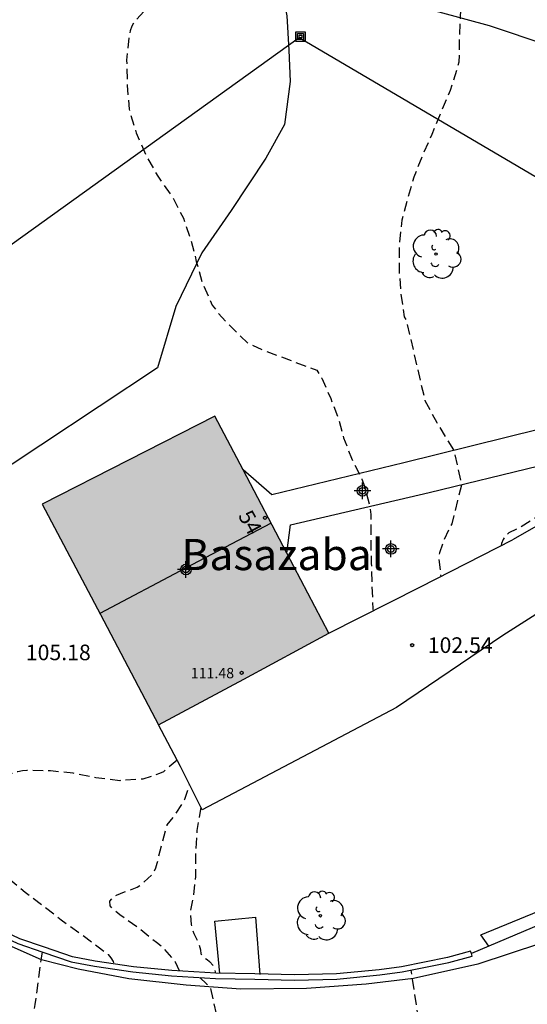
# Model space of a CAD drawing. Units: metres. Extents: x 583444 to 583795, y 4792290 to 4792541.
# Drawn here: x 583515 to 583539, y 4792441 to 4792489 of the extents above; entities that cross this region are included whole.
import ezdxf
from ezdxf.enums import TextEntityAlignment as Align

# ---------------------------------------------------------------- set-up
doc = ezdxf.new("R2010")
doc.units = ezdxf.units.M
doc.header["$MEASUREMENT"] = 0
doc.linetypes.add('TRAZOS_NORMALES', pattern=[0.75, 0.5, -0.25])
for name, color, linetype in [('020194', 31, 'TRAZOS_NORMALES'), ('020195', 30, 'TRAZOS_NORMALES'), ('020204', 9, 'Continuous'), ('020308', 9, 'Continuous'), ('050102', 4, 'Continuous'), ('060134', 9, 'Continuous'), ('070101', 9, 'ALAMBRADA'), ('070105', 6, 'Continuous'), ('080109', 9, 'Continuous'), ('080201', 9, 'Continuous'), ('080202', 9, 'Continuous'), ('080303', 9, 'Continuous'), ('080304', 9, 'Continuous'), ('080308', 9, 'Continuous'), ('090216', 9, 'Continuous'), ('100105', 3, 'Continuous'), ('100107', 3, 'Continuous'), ('100202', 3, 'Continuous'), ('220104', 9, 'LINEA_ELECTRICA'), ('990501', 21, 'Continuous'), ('C_Edificios', 5, 'Continuous'), ('Centroides', 1, 'Continuous')]:
    doc.layers.add(name, color=color, linetype=linetype)
doc.layers.add('080111', color=7, linetype='Continuous', lineweight=30)
doc.styles.add('ARIAL', font='arial.ttf', dxfattribs={"height": 1})
doc.styles.add('ARIALI', font='ariali.ttf', dxfattribs={"height": 1})
doc.styles.get("Standard").update_dxf_attribs({"font": 'arial.ttf'})
doc.linetypes.add('ALAMBRADA', pattern='A,1,[203,DONOSTI.shx,S=0.1,R=0,X=0,Y=0],1', length=2)
doc.linetypes.add('LINEA_ELECTRICA', pattern='A,7.5,-0.3,["E",Standard,S=0.25,R=0,X=-0.1,Y=-0.1],-0.3', length=8.1)

# ---------------------------------------------------------------- blocks, each defined once
blk = doc.blocks.new('ARBOL')
blk.add_circle((0, 0), 0.0587)
for centre, radius, start, end in [((-0.28, 0.855), 0.3, 359.2878, 173.6078), ((0.097, 0.97), 0.21, 23.1565, 160.4665), ((0.438, 0.881), 0.24, 301.578, 139.328), ((-0.564, 0.381), 0.532, 92.28, 254.58), ((0.656, 0.288), 0.443, 319.8556, 114.7656), ((-0.091, 0.321), 0.12, 119.14, 310.56), ((0.819, -0.249), 0.383, 235.5275, 62.0275), ((-0.556, -0.339), 0.555, 142.64, 266.54), ((-0.039, -0.384), 0.21, 189.64, 323.88), ((-0.301, -0.676), 0.45, 213.78, 295.32), ((0.299, -0.624), 0.532, 224.67, 0.24)]:
    blk.add_arc(centre, radius, start, end)
blk = doc.blocks.new('POSTEH')
for points in [[(-0.23, 0.23), (0.23, 0.23), (0.23, -0.23), (-0.23, -0.23), (-0.23, 0.23)], [(-0.145, 0.145), (0.145, 0.145), (0.145, -0.145), (-0.145, -0.145), (-0.145, 0.145)], [(-0.065, 0.065), (0.065, 0.065), (0.065, -0.065), (-0.065, -0.065), (-0.065, 0.065)]]:
    blk.add_lwpolyline(points)
blk = doc.blocks.new('PUNTO')
blk.add_circle((0, 0), 0.075)
blk = doc.blocks.new('COTAPU')
blk.add_circle((0, 0), 0.075)
blk = doc.blocks.new('BloquePortal')
blk.add_circle((0, 0), 0.075)
at = {"flags": 5}
blk.add_attdef('INDICE', text='', height=0.75, dxfattribs=at).set_placement((0, 0), align=Align.MIDDLE_CENTER)
blk = doc.blocks.new('Centroide')
for points in [[(0.402, 0), (-0.402, 0)], [(0, -0.402), (0, 0.402)]]:
    blk.add_lwpolyline(points)
for radius in [0.256, 0.159]:
    blk.add_circle((0, 0), radius)

msp = doc.modelspace()

# ---------------------------------------------------------------- hatches: boundary and pattern name
at = {"layer": '990501'}
msp.add_hatch(color=256, dxfattribs=at).paths.add_polyline_path([(583524.017, 4792469.442), (583515.727, 4792465.205), (583518.522, 4792459.893), (583521.316, 4792454.581), (583525.408, 4792456.791), (583529.501, 4792459.002)], flags=0)

# ---------------------------------------------------------------- linework, layer by layer
at = {"layer": '020194', "flags": 128}
for points, elevation in [([(583497.645, 4792540.248), (583497.77, 4792540.158), (583498.698, 4792539.506), (583499.604, 4792538.722), (583500.196, 4792537.834), (583500.884, 4792536.81), (583501.59, 4792535.956), (583502.336, 4792535.024), (583502.924, 4792534.06), (583503.648, 4792533.182), (583504.35, 4792532.352), (583504.976, 4792531.388), (583505.654, 4792530.354), (583506.292, 4792529.286), (583506.886, 4792528.362), (583507.382, 4792527.418), (583507.91, 4792526.524), (583508.424, 4792525.542), (583509.017, 4792524.51), (583509.613, 4792523.568), (583510.283, 4792522.678), (583510.935, 4792521.756), (583512.513, 4792520.094), (583517.215, 4792515.202), (583517.965, 4792514.41), (583518.707, 4792513.622), (583519.457, 4792512.812), (583520.271, 4792511.986), (583521.103, 4792511.174), (583521.949, 4792510.374), (583522.737, 4792509.574), (583523.473, 4792508.854), (583524.259, 4792508.2), (583525.077, 4792507.534), (583525.843, 4792506.79), (583526.579, 4792505.99), (583527.277, 4792505.226), (583528.047, 4792504.482), (583528.724, 4792503.696), (583529.374, 4792502.834), (583529.956, 4792501.954), (583530.592, 4792500.978), (583531.204, 4792499.926), (583531.826, 4792498.882), (583532.538, 4792497.914), (583533.248, 4792496.896), (583533.862, 4792495.91), (583534.582, 4792495.016), (583535.326, 4792494.164), (583535.534, 4792493.81), (583535.882, 4792493.147), (583536.13, 4792492.507), (583536.201, 4792491.761), (583536.059, 4792490.091), (583535.81, 4792488.744), (583535.77, 4792487.602), (583535.75, 4792486.462), (583535.688, 4792486.26), (583535.334, 4792485.1), (583534.91, 4792484.126), (583534.456, 4792482.992), (583534.036, 4792482.076), (583533.586, 4792480.93), (583533.27, 4792479.875), (583533.002, 4792478.861), (583532.878, 4792477.605), (583532.874, 4792476.457), (583532.966, 4792475.297), (583533.12, 4792474.215), (583533.216, 4792474.065), (583534.115, 4792470.195), (583534.685, 4792469.127), (583535.504, 4792467.789), (583535.876, 4792466.142), (583535.683, 4792465.387), (583535.407, 4792464.265), (583535.023, 4792463.481), (583534.823, 4792462.863), (583534.775, 4792462.645), (583534.881, 4792461.725)], 103.64), ([(583554.437, 4792502.185), (583554.544, 4792501.589), (583554.654, 4792500.959), (583554.728, 4792499.811), (583554.744, 4792498.704), (583554.748, 4792497.53), (583554.754, 4792496.356), (583554.856, 4792495.18), (583554.886, 4792494.978), (583555.358, 4792493.924), (583555.837, 4792492.958), (583556.293, 4792492.004), (583556.833, 4792490.99), (583556.915, 4792490.8), (583556.993, 4792490.546), (583557.2, 4792490.244), (583557.453, 4792489.674), (583557.898, 4792488.469), (583558.405, 4792487.201), (583559.262, 4792485.742), (583560.658, 4792484.22), (583560.962, 4792483.678), (583560.214, 4792482.54), (583559.516, 4792481.525), (583558.71, 4792480.61), (583558.247, 4792480.828), (583556.501, 4792481.304), (583555.105, 4792481.652), (583553.836, 4792481.938), (583552.485, 4792482.066), (583551.857, 4792482.03), (583551.635, 4792482.016), (583551.437, 4792481.966), (583551.255, 4792481.878), (583550.677, 4792481.194), (583550.549, 4792481.002), (583550.441, 4792480.804), (583550.207, 4792479.926), (583550.069, 4792478.844), (583549.949, 4792477.744), (583549.939, 4792476.552), (583549.683, 4792475.582), (583549.611, 4792475.386), (583549.327, 4792474.838), (583549.183, 4792474.696), (583549.005, 4792474.572), (583548.801, 4792474.466), (583548.389, 4792474.304), (583547.355, 4792474.008), (583546.271, 4792473.698), (583545.889, 4792473.518), (583544.953, 4792472.892), (583543.983, 4792472.328), (583543.157, 4792471.597), (583542.519, 4792470.685), (583542.295, 4792470.089), (583542.277, 4792469.869), (583542.295, 4792469.645), (583542.343, 4792469.437), (583542.585, 4792468.827), (583542.738, 4792468.659), (583542.867, 4792468.401), (583544.006, 4792467.622), (583541.959, 4792466.037), (583541.781, 4792465.941), (583541.451, 4792465.675), (583539.777, 4792464.743), (583539.591, 4792464.643), (583538.719, 4792464.095), (583538.147, 4792463.817), (583537.983, 4792463.689), (583537.881, 4792463.507), (583537.797, 4792463.317), (583537.787, 4792463.214)], 102.64), ([(583522.314, 4792442.749), (583522.127, 4792443.178), (583521.999, 4792443.354), (583521.561, 4792443.844), (583521.223, 4792444.114), (583520.369, 4792444.804), (583519.46, 4792445.452), (583519.124, 4792445.73), (583518.99, 4792445.888), (583518.976, 4792446.1), (583519.112, 4792446.272), (583519.3, 4792446.398), (583519.486, 4792446.482), (583519.684, 4792446.55), (583520.286, 4792446.786), (583520.462, 4792446.902), (583520.624, 4792447.034), (583520.97, 4792447.354), (583521.098, 4792447.536), (583521.184, 4792447.718), (583521.25, 4792447.934), (583521.506, 4792448.974), (583521.736, 4792449.772), (583521.87, 4792449.956), (583522.144, 4792450.306), (583522.472, 4792450.826), (583522.574, 4792451.012), (583522.766, 4792451.6), (583522.809, 4792451.703)], 103.64), ([(583523.345, 4792450.632), (583523.163, 4792449.502), (583523.099, 4792448.442), (583523.097, 4792447.296), (583522.969, 4792446.234), (583522.845, 4792445.622), (583522.887, 4792444.98), (583522.939, 4792444.762), (583523.013, 4792444.55), (583523.207, 4792444.156), (583523.339, 4792443.772), (583523.349, 4792443.572), (583523.493, 4792443.422), (583523.651, 4792443.298), (583523.756, 4792443.206), (583523.979, 4792442.953), (583524.05, 4792442.637)], 102.64), ([(583523.296, 4792442.435), (583523.627, 4792442.132), (583523.787, 4792441.98), (583524.991, 4792436.744), (583524.987, 4792436.536), (583524.959, 4792436.316), (583524.887, 4792436.116), (583524.739, 4792435.974), (583523.903, 4792435.828), (583522.847, 4792435.77), (583521.763, 4792435.756), (583520.607, 4792435.746), (583519.585, 4792435.74), (583518.381, 4792435.74), (583517.257, 4792435.74), (583516.027, 4792435.744), (583514.969, 4792435.752), (583513.869, 4792435.78), (583512.835, 4792435.85), (583511.806, 4792435.936), (583510.71, 4792436.116), (583509.61, 4792436.29), (583508.476, 4792436.424), (583506.51, 4792436.111), (583505.499, 4792435.921), (583503.608, 4792435.2), (583502.704, 4792434.582), (583502.542, 4792434.454), (583501.645, 4792433.935), (583499.436, 4792432.813), (583496.683, 4792431.872), (583496.208, 4792431.761), (583493.304, 4792431.488), (583492.828, 4792431.397), (583488.56, 4792430.014), (583483.426, 4792428.165), (583479.591, 4792427.107), (583474.407, 4792425.504), (583472.142, 4792424.779), (583466.924, 4792423.263), (583466.049, 4792422.881), (583465.172, 4792422.563), (583463.86, 4792421.969), (583463.023, 4792421.501), (583462.216, 4792420.923), (583461.837, 4792420.61), (583461.536, 4792420.229), (583461.037, 4792419.378), (583460.891, 4792418.948), (583461.061, 4792418.559), (583461.693, 4792417.824), (583461.951, 4792417.461), (583462.26, 4792417.16), (583462.539, 4792416.841), (583466.388, 4792413.816), (583468.38, 4792412.171), (583473.479, 4792407.499), (583476.772, 4792403.792), (583477.917, 4792402.159), (583481.469, 4792396.907), (583482.36, 4792395.778), (583482.727, 4792395.36), (583483.672, 4792394.287), (583484.555, 4792393.118), (583487.013, 4792390.22), (583488.372, 4792388.618), (583489.829, 4792386.612), (583493.888, 4792381.601), (583497.225, 4792377.352), (583499.063, 4792374.793), (583501.326, 4792370.922), (583501.567, 4792370.522), (583502, 4792369.665), (583502.252, 4792369.248), (583503.336, 4792367.06), (583505.277, 4792362.001), (583507.406, 4792356.942), (583508.779, 4792352.211), (583509.665, 4792347.817), (583510.202, 4792343.883), (583510.315, 4792340.912), (583510.199, 4792337.289), (583509.656, 4792333.866), (583508.576, 4792330.027), (583507.661, 4792327.715), (583507.457, 4792327.279), (583505.564, 4792324.4), (583504.309, 4792322.874), (583503.613, 4792321.616), (583503.359, 4792321.219), (583503.017, 4792320.909), (583502.67, 4792320.552), (583501.601, 4792319.641), (583497.525, 4792316.786), (583494.274, 4792314.598), (583493.073, 4792313.902), (583491.312, 4792312.716), (583490.9, 4792312.483), (583490.543, 4792312.191), (583490.203, 4792311.872), (583489.766, 4792311.663), (583489.391, 4792311.37), (583488.608, 4792310.87), (583488.27, 4792310.571), (583487.84, 4792310.366), (583487.437, 4792310.146), (583486.722, 4792309.517), (583486.417, 4792309.194), (583485.603, 4792308.19), (583484.906, 4792307.514), (583484.522, 4792306.609), (583484.398, 4792306.157), (583484.392, 4792305.688), (583484.419, 4792305.227), (583484.331, 4792304.801), (583484.348, 4792304.346), (583484.436, 4792303.901), (583484.458, 4792303.453), (583484.574, 4792302.992), (583484.553, 4792302.549), (583484.607, 4792302.117), (583484.524, 4792299.782), (583484.342, 4792298.402), (583483.361, 4792295.213), (583483.179, 4792294.802), (583481.111, 4792291.466), (583480.147, 4792290.255)], 103.64), ([(583481.402, 4792290.255), (583481.877, 4792290.888), (583484.568, 4792295.078), (583484.975, 4792295.924), (583485.72, 4792298.239), (583486.02, 4792299.689), (583486.603, 4792304.09), (583486.723, 4792304.531), (583487.069, 4792305.404), (583488.394, 4792308.063), (583488.65, 4792308.452), (583488.938, 4792308.813), (583491.88, 4792311.462), (583493.47, 4792312.586), (583495.188, 4792313.464), (583497.226, 4792314.763), (583501.041, 4792317.287), (583504.609, 4792320.024), (583505.627, 4792320.938), (583505.938, 4792321.264), (583506.232, 4792321.608), (583506.879, 4792322.264), (583508.327, 4792324.222), (583509.829, 4792326.779), (583510.052, 4792327.214), (583510.945, 4792329.469), (583511.958, 4792333.319), (583512.131, 4792334.243), (583512.272, 4792335.663), (583512.671, 4792337.587), (583513.076, 4792342.045), (583513.045, 4792345.46), (583512.713, 4792348.884), (583512.002, 4792352.303), (583511.951, 4792352.488), (583509.654, 4792359.491), (583509.444, 4792359.933), (583508.035, 4792362.508), (583507.521, 4792363.235), (583507.305, 4792363.659), (583505.954, 4792366.831), (583505.732, 4792367.244), (583502.978, 4792371.359), (583500.394, 4792375.588), (583496.057, 4792381.034), (583493.354, 4792384.546), (583490.156, 4792388.915), (583488.967, 4792390.402), (583487.24, 4792392.564), (583484.827, 4792394.994), (583484.189, 4792395.73), (583482.258, 4792397.914), (583480.051, 4792401.172), (583478.913, 4792403.349), (583478.38, 4792404.174), (583476.985, 4792405.99), (583474.384, 4792408.933), (583471.165, 4792412.057), (583468.557, 4792414.343), (583464.958, 4792417.008), (583464.602, 4792417.307), (583464.289, 4792417.637), (583463.741, 4792418.381), (583463.516, 4792418.809), (583463.411, 4792419.248), (583463.533, 4792419.67), (583463.808, 4792419.996), (583465.003, 4792420.705), (583465.879, 4792421.117), (583474.038, 4792423.2), (583479.703, 4792424.906), (583484.002, 4792425.967), (583484.946, 4792426.291), (583486.227, 4792426.791), (583490.413, 4792428.23), (583492.232, 4792428.77), (583502.067, 4792430.07), (583503.43, 4792430.487), (583504.281, 4792430.858), (583505.099, 4792431.385), (583505.456, 4792431.701), (583506.112, 4792432.402), (583506.296, 4792432.558), (583506.486, 4792432.674), (583506.763, 4792432.951), (583507.836, 4792433.647), (583510.034, 4792434.414), (583510.874, 4792434.49), (583512.005, 4792434.448), (583513.147, 4792434.472), (583514.307, 4792434.584), (583515.433, 4792434.672), (583516.507, 4792434.81), (583517.627, 4792434.868), (583518.755, 4792434.868), (583519.941, 4792434.924), (583521.041, 4792434.988), (583522.117, 4792435.036), (583523.317, 4792435.136), (583524.395, 4792435.146), (583525.479, 4792435.152), (583526.659, 4792435.24), (583527.851, 4792435.348), (583528.893, 4792435.428), (583530.053, 4792435.502), (583531.177, 4792435.574), (583532.297, 4792435.748), (583533.419, 4792436.018), (583533.621, 4792436.084), (583533.813, 4792436.188), (583533.979, 4792436.318), (583534.125, 4792436.468), (583534.245, 4792436.658), (583534.317, 4792436.86), (583534.295, 4792437.288), (583533.456, 4792442.789)], 102.64)]:
    msp.add_lwpolyline(points, dxfattribs=dict(at, elevation=elevation))
at = {"layer": '020195', "elevation": 104.64, "flags": 128}
for points in [[(583508.116, 4792517.795), (583508.491, 4792516.946), (583508.989, 4792515.984), (583509.475, 4792514.92), (583509.981, 4792513.82), (583510.577, 4792512.838), (583511.133, 4792511.806), (583511.659, 4792510.73), (583512.329, 4792509.772), (583513.063, 4792508.816), (583513.701, 4792507.996), (583514.331, 4792507.188), (583514.969, 4792506.276), (583515.447, 4792505.28), (583515.877, 4792504.188), (583516.255, 4792502.964), (583516.397, 4792501.782), (583516.525, 4792500.746), (583516.735, 4792499.562), (583517.041, 4792498.38), (583517.433, 4792497.428), (583517.557, 4792497.238), (583518.359, 4792496.38), (583519.161, 4792495.732), (583520.093, 4792495.146), (583521.059, 4792494.582), (583521.672, 4792494.266), (583521.884, 4792494.206), (583522.092, 4792494.172), (583522.294, 4792494.158), (583523.37, 4792494.092), (583523.464, 4792493.904), (583523.588, 4792492.842), (583523.69, 4792491.29), (583523.624, 4792490.654), (583523.432, 4792490.526), (583523.218, 4792490.428), (583522.17, 4792489.888), (583521.08, 4792489.36), (583520.888, 4792489.201), (583520.162, 4792488.417), (583520.03, 4792488.193), (583519.946, 4792487.967), (583519.902, 4792487.735), (583519.78, 4792486.559), (583519.81, 4792485.351), (583519.896, 4792484.197), (583520.236, 4792483.071), (583520.7, 4792482.009), (583521.278, 4792480.975), (583522.006, 4792479.925), (583522.512, 4792478.965), (583522.874, 4792477.889), (583523.13, 4792476.877), (583523.432, 4792475.805), (583523.898, 4792474.777), (583524.166, 4792474.417), (583524.658, 4792473.881), (583525.612, 4792472.94), (583526.366, 4792472.605), (583528.92, 4792471.643), (583529.162, 4792471.265), (583529.59, 4792470.279), (583529.99, 4792469.251), (583530.204, 4792468.399), (583530.59, 4792467.409), (583531.092, 4792466.411), (583531.17, 4792466.199), (583531.452, 4792465.137), (583531.52, 4792464.709), (583531.518, 4792464.509), (583531.514, 4792463.449), (583531.538, 4792462.365), (583531.571, 4792461.243), (583531.617, 4792460.179), (583531.624, 4792460.056)], [(583522.206, 4792452.893), (583521.556, 4792452.332), (583521.358, 4792452.248), (583520.56, 4792451.974), (583519.448, 4792451.902), (583518.308, 4792452.046), (583517.206, 4792452.258), (583516.12, 4792452.374), (583514.988, 4792452.396), (583514.778, 4792452.374), (583514.548, 4792452.328), (583513.512, 4792452.038), (583512.712, 4792451.722), (583512.542, 4792451.606), (583512.382, 4792451.474), (583512.084, 4792451.168), (583511.954, 4792450.976), (583511.764, 4792450.602), (583511.732, 4792450.388), (583511.772, 4792449.754), (583511.892, 4792449.576), (583512.498, 4792448.704), (583513.108, 4792448.062), (583513.272, 4792447.944), (583514.052, 4792447.246), (583514.898, 4792446.546), (583515.784, 4792445.884), (583516.632, 4792445.216), (583517.522, 4792444.578), (583518.407, 4792443.918), (583518.897, 4792443.548), (583519.025, 4792443.384), (583519.129, 4792443.212), (583519.157, 4792443.098)], [(583515.726, 4792443.666), (583515.658, 4792443.268), (583515.524, 4792442.23), (583515.368, 4792441.144), (583515.186, 4792440.064), (583515.035, 4792439.022), (583514.897, 4792438.612), (583514.655, 4792438.04), (583514.499, 4792437.902), (583514.357, 4792437.752), (583514.171, 4792437.66), (583513.951, 4792437.61), (583513.749, 4792437.594), (583512.91, 4792437.64), (583511.81, 4792437.816), (583510.746, 4792438.152), (583509.648, 4792438.442), (583508.532, 4792438.544), (583507.458, 4792438.736), (583506.338, 4792438.91), (583505.262, 4792438.962), (583504.196, 4792439), (583503.02, 4792439.012), (583501.868, 4792439.026), (583501.374, 4792438.962), (583501.162, 4792438.902), (583500.048, 4792438.398), (583499.854, 4792438.26), (583498.856, 4792437.544), (583497.892, 4792436.88), (583496.972, 4792436.299), (583496.288, 4792435.78), (583493.764, 4792434.261), (583493.327, 4792434.042), (583488.705, 4792432.387), (583484.508, 4792430.955), (583479.28, 4792429.276), (583475.031, 4792427.956), (583470.373, 4792426.359), (583467.089, 4792425.257), (583464.005, 4792423.802), (583461.764, 4792422.714), (583460.581, 4792421.949), (583459.859, 4792421.363), (583459.535, 4792421.015), (583458.363, 4792419.461), (583458.215, 4792419.057), (583458.194, 4792418.639), (583458.322, 4792418.215), (583458.527, 4792417.852), (583459.157, 4792417.139), (583459.508, 4792416.831), (583463.464, 4792413.816), (583464.667, 4792412.982), (583471.066, 4792407.5), (583473.165, 4792405.435), (583476.127, 4792402.119), (583477.858, 4792399.718), (583478.482, 4792398.83), (583481.698, 4792394.489), (583485.081, 4792390.039), (583486.559, 4792388.168), (583491.681, 4792382.091), (583495.987, 4792376.603), (583498.122, 4792373.296), (583499.821, 4792370.237), (583500.163, 4792369.47)]]:
    msp.add_lwpolyline(points, dxfattribs=at)
at = {"layer": '050102', "flags": 128}
msp.add_lwpolyline([(583524.263, 4792442.633), (583524.019, 4792445.148), (583525.979, 4792445.34), (583526.187, 4792442.572)], dxfattribs=at)
at = {"layer": '060134', "flags": 128}
for points in [[(583532.368, 4792489.566), (583537.2, 4792488.222), (583545.608, 4792485.398), (583552.063, 4792483.35), (583558.535, 4792481.094), (583559.655, 4792477.99), (583559.679, 4792477.534), (583559.631, 4792477.246), (583558.111, 4792475.71), (583552.687, 4792471.99), (583547.231, 4792468.567), (583545.066, 4792467.333)], [(583590.485, 4792471.249), (583590.35, 4792471.262), (583588.406, 4792471.758), (583586.054, 4792472.454), (583582.598, 4792473.694), (583578.734, 4792474.942), (583570.439, 4792477.798), (583566.647, 4792476.206), (583563.495, 4792474.75), (583560.295, 4792472.798), (583555.847, 4792470.23), (583551.063, 4792467.454), (583546.463, 4792464.487), (583541.687, 4792461.319), (583537.863, 4792458.879), (583532.751, 4792455.423), (583523.413, 4792450.493)], [(583543.012, 4792466.162), (583538.319, 4792463.487)], [(583539.67, 4792444.066), (583536.654, 4792443.074), (583533.574, 4792442.395), (583531.286, 4792442.107), (583528.422, 4792441.899), (583525.262, 4792441.875), (583522.646, 4792442.059), (583519.894, 4792442.371), (583517.447, 4792442.835), (583515.687, 4792443.283), (583513.999, 4792444.035), (583511.519, 4792445.211), (583508.623, 4792446.715), (583505.327, 4792448.659), (583501.807, 4792451.155), (583499.751, 4792452.787), (583497.015, 4792455.371), (583493.728, 4792458.763), (583490.144, 4792462.667)]]:
    msp.add_lwpolyline(points, dxfattribs=at)
at = {"layer": '070101', "flags": 128}
for points in [[(583496.564, 4792456.597), (583494.101, 4792459.436), (583488.221, 4792465.748), (583482.485, 4792471.844), (583479.961, 4792474.536), (583475.273, 4792479.432), (583471.17, 4792484.024), (583466.186, 4792489.416), (583466.866, 4792489.416), (583469.49, 4792489.256), (583472.786, 4792488.832), (583476.666, 4792488.527), (583481.61, 4792488.391), (583485.401, 4792488.415), (583489.593, 4792488.655), (583493.593, 4792488.967), (583499.249, 4792489.591), (583504.305, 4792489.983), (583509.873, 4792490.399), (583515.921, 4792490.767), (583520.584, 4792490.646), (583525.128, 4792490.206), (583527.192, 4792490.126), (583527.48, 4792488.694), (583527.584, 4792487.038), (583527.64, 4792485.534), (583527.368, 4792483.471), (583526.464, 4792481.839), (583524.8, 4792479.327), (583523.392, 4792477.295), (583522.14, 4792474.715), (583521.26, 4792471.763), (583512.836, 4792466.187), (583504.972, 4792461.308)], [(583578.135, 4792461.379), (583572.242, 4792458.858), (583561.706, 4792454.443), (583552.835, 4792450.563), (583544.931, 4792447.163), (583539.267, 4792444.819), (583537.196, 4792443.942)], [(583537.196, 4792443.942), (583536.349, 4792443.583)]]:
    msp.add_lwpolyline(points, dxfattribs=at)
at = {"layer": '070105', "flags": 128}
for points in [[(583529.501, 4792459.002), (583533.905, 4792461.225), (583538.319, 4792463.487)], [(583536.349, 4792443.583), (583536.315, 4792443.707), (583535.203, 4792443.403), (583532.987, 4792442.948), (583531.915, 4792442.804), (583529.875, 4792442.612), (583527.843, 4792442.556), (583525.947, 4792442.604), (583524.067, 4792442.636), (583521.955, 4792442.772), (583520.115, 4792442.956), (583518.275, 4792443.228), (583517.172, 4792443.428), (583515.836, 4792443.892), (583514.644, 4792444.3), (583512.148, 4792445.484), (583509.604, 4792446.852), (583506.148, 4792448.764), (583504.124, 4792450.06), (583502.868, 4792450.98), (583501.196, 4792452.316), (583499.676, 4792453.572), (583497.9, 4792455.26), (583497.808, 4792455.163)], [(583497.808, 4792455.163), (583497.728, 4792455.079), (583499.51, 4792453.385), (583501.038, 4792452.122), (583502.716, 4792450.781), (583503.983, 4792449.854), (583506.02, 4792448.549), (583509.484, 4792446.633), (583512.035, 4792445.261), (583514.55, 4792444.068), (583515.755, 4792443.656), (583517.108, 4792443.185), (583518.234, 4792442.981), (583520.084, 4792442.708), (583521.935, 4792442.523), (583524.057, 4792442.386), (583525.942, 4792442.354), (583527.843, 4792442.306), (583529.89, 4792442.362), (583531.943, 4792442.556), (583533.029, 4792442.701), (583535.261, 4792443.16), (583536.381, 4792443.466), (583536.349, 4792443.583)], [(583523.413, 4792450.493), (583522.366, 4792452.589), (583521.316, 4792454.581)]]:
    msp.add_lwpolyline(points, dxfattribs=at)
at = {"layer": '080109', "flags": 128}
msp.add_lwpolyline([(583526.722, 4792464.292), (583522.608, 4792462.117), (583518.495, 4792459.943)], dxfattribs=at)
at = {"layer": '080111', "flags": 128}
for points in [[(583524.017, 4792469.442), (583515.727, 4792465.205), (583518.522, 4792459.893), (583521.316, 4792454.581)], [(583525.377, 4792466.853), (583524.017, 4792469.442)], [(583527.478, 4792462.853), (583525.377, 4792466.853)], [(583529.501, 4792459.002), (583527.478, 4792462.853)], [(583521.316, 4792454.581), (583525.408, 4792456.791), (583529.501, 4792459.002)]]:
    msp.add_lwpolyline(points, dxfattribs=at)
at = {"layer": '100105', "flags": 128}
for points in [[(583545.066, 4792467.333), (583539.643, 4792468.811), (583533.1, 4792467.195), (583526.764, 4792465.659), (583525.377, 4792466.853)], [(583527.478, 4792462.853), (583527.66, 4792464.203), (583534.324, 4792465.763), (583539.595, 4792467.051), (583543.012, 4792466.162)]]:
    msp.add_lwpolyline(points, dxfattribs=at)
at = {"layer": '100107', "flags": 128}
msp.add_lwpolyline([(583537.196, 4792443.942), (583536.803, 4792444.491), (583542.355, 4792446.771), (583550.955, 4792450.411), (583558.755, 4792453.731), (583569.074, 4792458.106), (583576.77, 4792461.506), (583577.346, 4792461.706), (583577.722, 4792461.666), (583578.135, 4792461.379)], dxfattribs=at)
at = {"layer": '220104', "flags": 128}
msp.add_lwpolyline([(583581.16, 4792456.365), (583528.071, 4792487.629), (583462.053, 4792440.148), (583444.085, 4792427.322)], dxfattribs=at)

# ---------------------------------------------------------------- block references
at = {"layer": '020204', "rotation": 359.9987685839998}
msp.add_blockref('COTAPU', (583533.504, 4792458.423, 102.538), dxfattribs=at)
at = {"layer": '080201', "rotation": 359.9987685839998}
msp.add_blockref('PUNTO', (583525.308, 4792457.091, 111.482), dxfattribs=at)
at = {"layer": '080202', "rotation": 359.9987685839998}
msp.add_blockref('BloquePortal', (583526.434, 4792464.546), dxfattribs=at)
at = {"layer": '090216', "rotation": 359.9987685839998}
msp.add_blockref('POSTEH', (583528.136, 4792487.694), dxfattribs=at)
at = {"layer": '100202', "rotation": 359.9987685839998}
for p in [(583534.652, 4792477.235), (583529.091, 4792445.404)]:
    msp.add_blockref('ARBOL', p, dxfattribs=at)
at = {"layer": 'C_Edificios', "rotation": 359.9987685839998}
msp.add_blockref('Centroide', (583522.634, 4792462.059), dxfattribs=at)
at = {"layer": 'Centroides', "rotation": 359.9987685839998}
for p in [(583531.115, 4792465.847), (583532.484, 4792463.048), (583522.63, 4792462.058)]:
    msp.add_blockref('Centroide', p, dxfattribs=at)

# ---------------------------------------------------------------- texts
at = {"layer": '020308', "style": 'ARIAL'}
for s, p in [('102.54', (583534.254, 4792458.048)), ('105.18', (583514.935, 4792457.697))]:
    msp.add_text(s, height=0.75, rotation=359.9988, dxfattribs=at).set_placement(p)
at = {"layer": '080303', "style": 'ARIAL'}
msp.add_text('111.48', height=0.5, rotation=359.9988, dxfattribs=at).set_placement((583522.864, 4792456.828))
at = {"layer": '080304', "style": 'ARIALI'}
msp.add_text('Basazabal', height=1.5, dxfattribs=at).set_placement((583522.412, 4792462.03))
at = {"layer": '080308', "style": 'ARIALI'}
msp.add_text('54', height=0.75, rotation=298.4554, dxfattribs=at).set_placement((583525.121, 4792464.652))

doc.saveas('drawing.dxf')
